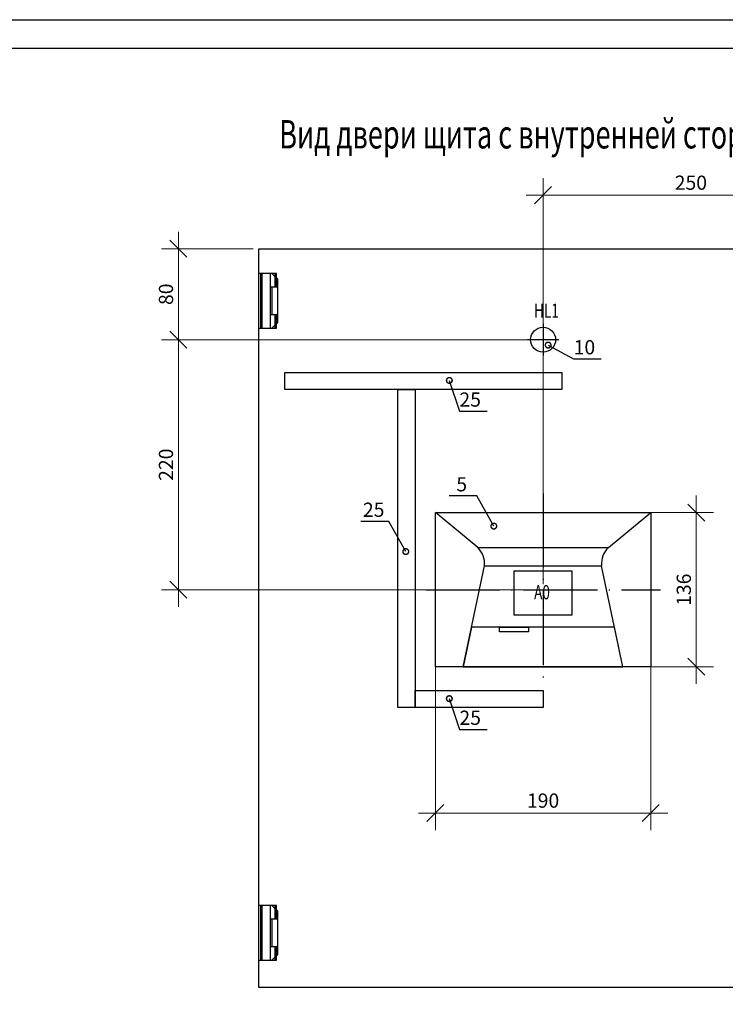
# Model space of a CAD drawing. Units: millimetres. Extents: x 8217 to 14365, y -5352 to 1810.
# Drawn here: x 11930 to 12054, y -3931 to -3757 of the extents above; entities that cross this region are included whole.
import ezdxf
from ezdxf import colors
from ezdxf.entities.mleader import LeaderData, LeaderLine
from ezdxf.math import Vec2, Vec3

# ---------------------------------------------------------------- set-up
doc = ezdxf.new("R2010")
doc.units = ezdxf.units.MM
for name, pattern in [('CenterLine', [17.2, 13, -2, 0.2, -2]), ('IMPORT-Осевая', [22, 15, -3, 1, -3]), ('осевая2', [28.575, 19.05, -3.175, 3.175, -3.175])]:
    doc.linetypes.add(name, pattern=pattern)
for name, color, linetype, lineweight in [('_0', 7, 'Continuous', 0), ('Автоматика', 7, 'Continuous', 25), ('Автоматика провода', 7, 'Continuous', 30), ('оси', 253, 'IMPORT-Осевая', 18), ('Штампы', 7, 'Continuous', 15), ('Электрика', 7, 'Continuous', 30)]:
    doc.layers.add(name, color=color, linetype=linetype, lineweight=lineweight)
doc.layers.add('HIDDEN', color=7, linetype='Continuous')
doc.layers.add('Автоматика-текст', color=7, linetype='Continuous')
doc.layers.add('Невидимый', color=251, linetype='Continuous', lineweight=0, plot=False)
doc.styles.add('GOST B', font='isocpeur.ttf', dxfattribs={"width": 0.7, "oblique": 15})
doc.styles.get("Standard").update_dxf_attribs({"font": 'arial.ttf'})
doc.styles.add('ГОСТ тип А  2.5 мм М1к1', font='geniso.shx', dxfattribs={"oblique": 15, "height": 2.5})
doc.dimstyles.new('1-5', dxfattribs={"dimtxt": 2.5, "dimasz": 3, "dimexe": 3, "dimexo": 1, "dimtad": 1, "dimdec": 0, "dimlfac": 5, "dimzin": 9, "dimtxsty": 'ГОСТ тип А  2.5 мм М1к1', "dimblk2": 'DOTSMALL', "dimsah": 1, "dimcen": 2.5, "dimdle": 3, "dimclrd": 256, "dimclre": 256, "dimadec": 0, "dimazin": 0, "dimtfac": 1, "dimtdec": 0, "dimtmove": 0, "dimatfit": 3, "dimfxl": 1, "dimlwd": -1, "dimlwe": -1, "dimarcsym": 0})

# ---------------------------------------------------------------- blocks, each defined once
blk = doc.blocks.new('_Oblique')
at = {"color": 0, "linetype": 'ByBlock', "lineweight": -2}
blk.add_line((-0.5, -0.5), (0.5, 0.5), dxfattribs=at)
blk = doc.blocks.new('*D150')
at = {"layer": '_0', "ltscale": 3, "transparency": 16777216}
for p, q in [((11957.58, -3816.81), (11957.58, -3794.81)), ((11970.74, -3797.81), (11954.58, -3797.81)), ((12020.74, -3813.81), (11954.58, -3813.81))]:
    blk.add_line(p, q, dxfattribs=at)
at = {"layer": 'Defpoints', "color": 0, "linetype": 'Continuous', "ltscale": 3, "transparency": 16777216}
for p in [(11957.58, -3797.81), (11971.74, -3797.81), (12021.74, -3813.81)]:
    blk.add_point(p, dxfattribs=at)
at = {"layer": '_0', "linetype": 'Continuous', "ltscale": 3, "transparency": 16777216, "xscale": 3, "yscale": 3, "zscale": 3}
for p, rotation in [((11957.58, -3797.81), 90), ((11957.58, -3813.81), 270)]:
    blk.add_blockref('_Oblique', p, dxfattribs=dict(at, rotation=rotation))
at = {"layer": '_0', "color": 0, "linetype": 'Continuous', "lineweight": -3, "ltscale": 3, "transparency": 16777216, "insert": (11955.71, -3805.81), "char_height": 2.5, "attachment_point": 5, "rotation": 90, "style": 'ГОСТ тип А  2.5 мм М1к1'}
blk.add_mtext('80', dxfattribs=at)
blk = doc.blocks.new('_DotSmall')
at = {"color": 0, "const_width": 0.5}
blk.add_lwpolyline([(-0.0625, 0, 1), (0.0625, 0, 1)], format="xyb", close=True, dxfattribs=at)
blk = doc.blocks.new('*D151')
at = {"layer": '_0', "ltscale": 3, "transparency": 16777216}
for p, q in [((12021.74, -3856.81), (12021.74, -3785.37)), ((12071.74, -3796.81), (12071.74, -3785.37)), ((12018.74, -3788.37), (12074.74, -3788.37))]:
    blk.add_line(p, q, dxfattribs=at)
at = {"layer": 'Defpoints', "color": 0, "linetype": 'Continuous', "ltscale": 3, "transparency": 16777216}
for p in [(12071.74, -3788.37), (12071.74, -3797.81), (12021.74, -3857.81)]:
    blk.add_point(p, dxfattribs=at)
at = {"layer": '_0', "linetype": 'Continuous', "ltscale": 3, "transparency": 16777216, "xscale": 3, "yscale": 3, "zscale": 3, "rotation": 180}
blk.add_blockref('_Oblique', (12021.74, -3788.37), dxfattribs=at)
at = {"layer": '_0', "linetype": 'Continuous', "ltscale": 3, "transparency": 16777216, "xscale": 3, "yscale": 3, "zscale": 3}
blk.add_blockref('_Oblique', (12071.74, -3788.37), dxfattribs=at)
at = {"layer": '_0', "color": 0, "linetype": 'Continuous', "lineweight": -3, "ltscale": 3, "transparency": 16777216, "insert": (12047.74, -3786.5), "char_height": 2.5, "attachment_point": 5, "style": 'ГОСТ тип А  2.5 мм М1к1'}
blk.add_mtext('250', dxfattribs=at)
blk = doc.blocks.new('*D152')
at = {"layer": '_0', "ltscale": 3, "transparency": 16777216}
for p, q in [((12002.79, -3858.81), (12002.79, -3900.13)), ((12040.69, -3858.81), (12040.69, -3900.13)), ((11999.79, -3897.13), (12043.69, -3897.13))]:
    blk.add_line(p, q, dxfattribs=at)
at = {"layer": 'Defpoints', "color": 0, "linetype": 'Continuous', "ltscale": 3, "transparency": 16777216}
for p in [(12002.79, -3857.81), (12040.69, -3857.81), (12040.69, -3897.13)]:
    blk.add_point(p, dxfattribs=at)
at = {"layer": '_0', "linetype": 'Continuous', "ltscale": 3, "transparency": 16777216, "xscale": 3, "yscale": 3, "zscale": 3, "rotation": 180}
blk.add_blockref('_Oblique', (12002.79, -3897.13), dxfattribs=at)
at = {"layer": '_0', "linetype": 'Continuous', "ltscale": 3, "transparency": 16777216, "xscale": 3, "yscale": 3, "zscale": 3}
blk.add_blockref('_Oblique', (12040.69, -3897.13), dxfattribs=at)
at = {"layer": '_0', "color": 0, "linetype": 'Continuous', "lineweight": -3, "ltscale": 3, "transparency": 16777216, "insert": (12021.74, -3895.25), "char_height": 2.5, "attachment_point": 5, "style": 'ГОСТ тип А  2.5 мм М1к1'}
blk.add_mtext('190', dxfattribs=at)
blk = doc.blocks.new('*D153')
at = {"layer": '_0', "ltscale": 3, "transparency": 16777216}
for p, q in [((12048.7, -3874.37), (12048.7, -3841.25)), ((12022.74, -3844.25), (12051.7, -3844.25)), ((12022.74, -3871.37), (12051.7, -3871.37))]:
    blk.add_line(p, q, dxfattribs=at)
at = {"layer": 'Defpoints', "color": 0, "linetype": 'Continuous', "ltscale": 3, "transparency": 16777216}
for p in [(12021.74, -3844.25), (12048.7, -3844.25), (12021.74, -3871.37)]:
    blk.add_point(p, dxfattribs=at)
at = {"layer": '_0', "linetype": 'Continuous', "ltscale": 3, "transparency": 16777216, "xscale": 3, "yscale": 3, "zscale": 3}
for p, rotation in [((12048.7, -3844.25), 90), ((12048.7, -3871.37), 270)]:
    blk.add_blockref('_Oblique', p, dxfattribs=dict(at, rotation=rotation))
at = {"layer": '_0', "color": 0, "linetype": 'Continuous', "lineweight": -3, "ltscale": 3, "transparency": 16777216, "insert": (12046.82, -3857.81), "char_height": 2.5, "attachment_point": 5, "rotation": 90, "style": 'ГОСТ тип А  2.5 мм М1к1'}
blk.add_mtext('136', dxfattribs=at)
blk = doc.blocks.new('*D154')
at = {"layer": '_0', "ltscale": 3, "transparency": 16777216}
for p, q in [((11957.58, -3860.81), (11957.58, -3810.81)), ((12020.74, -3813.81), (11954.58, -3813.81)), ((12020.74, -3857.81), (11954.58, -3857.81))]:
    blk.add_line(p, q, dxfattribs=at)
at = {"layer": 'Defpoints', "color": 0, "linetype": 'Continuous', "ltscale": 3, "transparency": 16777216}
for p in [(11957.58, -3813.81), (12021.74, -3813.81), (12021.74, -3857.81)]:
    blk.add_point(p, dxfattribs=at)
at = {"layer": '_0', "linetype": 'Continuous', "ltscale": 3, "transparency": 16777216, "xscale": 3, "yscale": 3, "zscale": 3}
for p, rotation in [((11957.58, -3813.81), 90), ((11957.58, -3857.81), 270)]:
    blk.add_blockref('_Oblique', p, dxfattribs=dict(at, rotation=rotation))
at = {"layer": '_0', "color": 0, "linetype": 'Continuous', "lineweight": -3, "ltscale": 3, "transparency": 16777216, "insert": (11955.71, -3835.81), "char_height": 2.5, "attachment_point": 5, "rotation": 90, "style": 'ГОСТ тип А  2.5 мм М1к1'}
blk.add_mtext('220', dxfattribs=at)

msp = doc.modelspace()

# ---------------------------------------------------------------- linework, layer by layer
at = {"linetype": 'CenterLine'}
for p, q in [((12021.74, -3840.88), (12021.74, -3874.91)), ((12001.11, -3857.81), (12042.37, -3857.81))]:
    msp.add_line(p, q, dxfattribs=at)
for p, q in [((12010.25, -3850.39), (12002.79, -3844.25)), ((12033.22, -3850.39), (12040.69, -3844.25)), ((12010.25, -3850.39), (12033.22, -3850.39)), ((12007.68, -3871.37), (12011.45, -3853.58)), ((12011.45, -3853.58), (12032.03, -3853.58)), ((12035.79, -3871.37), (12032.03, -3853.58))]:
    msp.add_line(p, q)
for points in [[(11707.67, -3757.49), (12127.67, -3757.49), (12127.67, -4054.49), (11707.67, -4054.49)], [(12016.66, -3854.48), (12026.81, -3854.48), (12026.81, -3862.29), (12016.66, -3862.29)], [(12007.68, -3871.37), (12035.79, -3871.37), (12034.31, -3864.4), (12009.16, -3864.4)], [(12014.07, -3864.4), (12019.17, -3864.4), (12019.17, -3865.2), (12014.07, -3865.2)]]:
    msp.add_lwpolyline(points, close=True)
for centre, start, end in [((12007.38, -3853.28), 355.7975, 45.124), ((12036.1, -3853.28), 134.876, 184.2025)]:
    msp.add_arc(centre, 4.08, start, end)
at = {"layer": 'HIDDEN'}
for p, q in [((11974.86, -3802.18), (11971.74, -3802.18)), ((11971.74, -3811.78), (11971.74, -3802.18)), ((11972.04, -3802.18), (11972.04, -3811.78)), ((11972.24, -3802.18), (11972.24, -3811.78)), ((11973.78, -3804.58), (11973.78, -3802.18)), ((11974.04, -3802.18), (11975.04, -3803.18)), ((11974.56, -3802.18), (11974.56, -3804.58)), ((11974.86, -3804.58), (11974.86, -3802.18)), ((11975.04, -3810.78), (11975.04, -3803.18)), ((11973.71, -3804.58), (11973.71, -3809.38)), ((11975.04, -3804.58), (11973.71, -3804.58)), ((11974.04, -3804.58), (11974.04, -3809.38)), ((11973.71, -3809.38), (11975.04, -3809.38)), ((11973.78, -3811.78), (11973.78, -3809.38)), ((11974.56, -3809.38), (11974.56, -3811.78)), ((11974.86, -3811.78), (11974.86, -3809.38)), ((11971.74, -3811.78), (11974.86, -3811.78)), ((11975.04, -3810.78), (11974.04, -3811.78)), ((11974.86, -3913.41), (11971.74, -3913.41)), ((11971.74, -3923.01), (11971.74, -3913.41)), ((11972.04, -3913.41), (11972.04, -3923.01)), ((11972.24, -3913.41), (11972.24, -3923.01)), ((11973.78, -3915.81), (11973.78, -3913.41)), ((11974.04, -3913.41), (11975.04, -3914.41)), ((11974.56, -3913.41), (11974.56, -3915.81)), ((11974.86, -3915.81), (11974.86, -3913.41)), ((11975.04, -3922.01), (11975.04, -3914.41)), ((11973.71, -3915.81), (11973.71, -3920.61)), ((11975.04, -3915.81), (11973.71, -3915.81)), ((11974.04, -3915.81), (11974.04, -3920.61)), ((11973.71, -3920.61), (11975.04, -3920.61)), ((11973.78, -3923.01), (11973.78, -3920.61)), ((11974.56, -3920.61), (11974.56, -3923.01)), ((11974.86, -3923.01), (11974.86, -3920.61)), ((11971.74, -3923.01), (11974.86, -3923.01)), ((11975.04, -3922.01), (11974.04, -3923.01))]:
    msp.add_line(p, q, dxfattribs=at)
at = {"layer": 'Автоматика', "color": 0, "lineweight": 25, "ltscale": 10, "elevation": 0}
for points in [[(11976.29, -3819.56), (12025.04, -3819.56), (12025.04, -3822.56), (11976.29, -3822.56)], [(11999.21, -3822.56), (11999.21, -3878.56), (11996.21, -3878.56), (11996.21, -3822.56)], [(11999.21, -3875.56), (12021.74, -3875.56), (12021.74, -3878.56), (11999.21, -3878.56)]]:
    msp.add_lwpolyline(points, close=True, dxfattribs=at)
at = {"layer": 'Автоматика провода', "lineweight": 30}
for points in [[(11971.74, -3797.81), (12071.74, -3797.81), (12071.74, -3927.81), (11971.74, -3927.81)], [(12002.79, -3844.25), (12040.69, -3844.25), (12040.69, -3871.37), (12002.79, -3871.37)]]:
    msp.add_lwpolyline(points, close=True, dxfattribs=at)
at = {"layer": 'Невидимый'}
msp.add_lwpolyline([(11727.67, -3762.49), (12122.67, -3762.49), (12122.67, -4049.49), (11727.67, -4049.49)], close=True, dxfattribs=at)
at = {"layer": 'оси', "linetype": 'осевая2', "lineweight": 25, "ltscale": 10}
for p, q in [((12021.74, -3811.04), (12021.74, -3816.58)), ((12024.5, -3813.81), (12018.97, -3813.81))]:
    msp.add_line(p, q, dxfattribs=at)
at = {"layer": 'Штампы', "linetype": 'Continuous', "lineweight": 30}
msp.add_lwpolyline([(11727.67, -3762.49), (12122.67, -3762.49), (12122.67, -4049.49), (11727.67, -4049.49)], close=True, dxfattribs=at)
msp.add_lwpolyline([(11727.67, -3762.49), (12122.67, -3762.49), (12122.67, -4049.49), (11727.67, -4049.49)], close=True, dxfattribs=at)
at = {"layer": 'Электрика', "lineweight": 25, "ltscale": 1000}
msp.add_circle((12021.74, -3813.81), 2.2, dxfattribs=at)

# ---------------------------------------------------------------- texts
at = {"layer": 'Автоматика-текст', "lineweight": 25, "style": 'GOST B', "oblique": 15, "width": 0.7}
msp.add_text('Вид двери щита с внутренней стороны', height=5, dxfattribs=at).set_placement((11975.3, -3780.15, 0))
at = {"layer": 'Автоматика-текст', "style": 'GOST B', "oblique": 15, "width": 0.7}
for s, p in [('HL1', (12020.16, -3809.94)), ('А0', (12020.16, -3859.5))]:
    msp.add_text(s, height=2.5, dxfattribs=at).set_placement(p)
at = {"layer": 'Автоматика-текст', "ltscale": 100, "char_height": 2.5, "width": 3.5628, "attachment_point": 5, "line_spacing_factor": 0.864, "style": 'GOST B'}
for s, insert in [('10', (12029.01, -3815.46)), ('25', (12008.91, -3824.67)), ('5', (12007.42, -3839.58)), ('25', (11991.93, -3844.06)), ('25', (12008.91, -3880.67))]:
    msp.add_mtext(s, dxfattribs=dict(at, insert=insert))

# ---------------------------------------------------------------- dimensions: what is measured, and where the dimension line sits
at = {"layer": '_0', "linetype": 'Continuous', "lineweight": -3, "ltscale": 3}
for base, p1, p2, picture, middle in [((12071.74, -3788.37), (12021.74, -3857.81), (12071.74, -3797.81), '*D151', (12047.74, -3788.37)), ((12040.68582329, -3897.12564333), (12002.78582329, -3857.81060231), (12040.68582329, -3857.81060231), '*D152', (12021.73582329, -3897.12564333))]:
    dim = msp.add_linear_dim(base=base, p1=p1, p2=p2, dimstyle='1-5', override={"dimblk1": 'Oblique', "dimblk2": 'Oblique'}, dxfattribs=at)
    dim.commit()
    dim.dimension.update_dxf_attribs({"geometry": picture, "text_midpoint": middle, "dimtype": 160})
dim = msp.add_linear_dim(base=(11957.58, -3797.81), p1=(12021.74, -3813.81), p2=(11971.74, -3797.81), angle=90, dimstyle='1-5', override={"dimblk1": 'Oblique', "dimblk2": 'Oblique'}, dxfattribs=at)
dim.commit()
dim.dimension.update_dxf_attribs({"geometry": '*D150', "text_midpoint": (11957.58, -3805.81), "dimtype": 160})
for base, p1, p2, picture, middle in [((11957.58, -3813.81), (12021.74, -3857.81), (12021.74, -3813.81), '*D154', (11955.71, -3835.81)), ((12048.7, -3844.25), (12021.74, -3871.37), (12021.74, -3844.25), '*D153', (12046.82, -3857.81))]:
    dim = msp.add_linear_dim(base=base, p1=p1, p2=p2, angle=90, dimstyle='1-5', override={"dimblk1": 'Oblique', "dimblk2": 'Oblique'}, dxfattribs=at)
    dim.commit()
    dim.dimension.update_dxf_attribs({"geometry": picture, "text_midpoint": middle})

# ---------------------------------------------------------------- leaders
at = {"layer": 'Автоматика'}
ml = msp.add_multileader_mtext('Standard', dxfattribs=at)
ml.set_content('', color=256)
ml.set_leader_properties()
ml.set_arrow_properties(name='DOTSMALL')
ml.build(insert=Vec2(0, 0))
ml.multileader.update_dxf_attribs({"arrow_head_size": 2})
ctx = ml.context
ctx.base_point, ctx.arrow_head_size, ctx.plane_origin = Vec3(12031.98, -3817.18), 2, Vec3(12020.46, -3814.52)
notes = []
notes.append((ctx, [(0, (1, 1, 0), (12027.11, -3817.18), (1, 0), 4.87, [(0, [(12022.63, -3814.76)], 0, [])])]))
ctx.mtext.insert, ctx.mtext.flow_direction = Vec3(12033.98, -3815.18), 5
ml = msp.add_multileader_mtext('Standard', dxfattribs=at)
ml.set_content('', color=256)
ml.set_leader_properties()
ml.set_arrow_properties(name='DOTSMALL')
ml.build(insert=Vec2(0, 0))
ml.multileader.update_dxf_attribs({"arrow_head_size": 2})
ctx = ml.context
ctx.base_point, ctx.arrow_head_size, ctx.plane_origin = Vec3(12011.88, -3826.39), 2, Vec3(12000.36, -3823.73)
notes.append((ctx, [(0, (1, 1, 0), (12007.01, -3826.39), (1, 0), 4.87, [(0, [(12005.24, -3820.98)], 0, [])])]))
ctx.mtext.insert, ctx.mtext.flow_direction = Vec3(12013.88, -3824.39), 5
ml = msp.add_multileader_mtext('Standard', dxfattribs=at)
ml.set_content('', color=256)
ml.set_leader_properties()
ml.set_arrow_properties(name='DOTSMALL')
ml.build(insert=Vec2(0, 0))
ml.multileader.update_dxf_attribs({"arrow_head_size": 2})
ctx = ml.context
ctx.base_point, ctx.arrow_head_size, ctx.plane_origin = Vec3(12001.19, -3841.31), 2, Vec3(11998.88, -3838.65)
ctx.text_align_type = 2
notes.append((ctx, [(1, (1, 1, 0), (12010.06, -3841.31), (-1, 0), 4.87, [(0, [(12013.07, -3846.62)], 0, [])])]))
ctx.mtext.insert, ctx.mtext.alignment, ctx.mtext.flow_direction = Vec3(12003.19, -3839.31), 3, 5
ml = msp.add_multileader_mtext('Standard', dxfattribs=at)
ml.set_content('', color=256)
ml.set_leader_properties()
ml.set_arrow_properties(name='DOTSMALL')
ml.build(insert=Vec2(0, 0))
ml.multileader.update_dxf_attribs({"arrow_head_size": 2})
ctx = ml.context
ctx.base_point, ctx.arrow_head_size, ctx.plane_origin = Vec3(11985.7, -3845.78), 2, Vec3(11983.39, -3843.13)
ctx.text_align_type = 2
notes.append((ctx, [(1, (1, 1, 0), (11994.57, -3845.78), (-1, 0), 4.87, [(0, [(11997.58, -3851.1)], 0, [])])]))
ctx.mtext.insert, ctx.mtext.alignment, ctx.mtext.flow_direction = Vec3(11987.7, -3843.78), 3, 5
ml = msp.add_multileader_mtext('Standard', dxfattribs=at)
ml.set_content('', color=256)
ml.set_leader_properties()
ml.set_arrow_properties(name='DOTSMALL')
ml.build(insert=Vec2(0, 0))
ml.multileader.update_dxf_attribs({"arrow_head_size": 2})
ctx = ml.context
ctx.base_point, ctx.arrow_head_size, ctx.plane_origin = Vec3(12011.88, -3882.39), 2, Vec3(12000.36, -3879.73)
notes.append((ctx, [(0, (1, 1, 0), (12007.01, -3882.39), (1, 0), 4.87, [(0, [(12005.24, -3876.98)], 0, [])])]))
ctx.mtext.insert, ctx.mtext.flow_direction = Vec3(12013.88, -3880.39), 5
for ctx, leaders in notes:
    for number, flags, end, landing, length, lines in leaders:
        leader = LeaderData()
        leader.index, (leader.has_last_leader_line, leader.has_dogleg_vector, leader.attachment_direction) = number, flags
        leader.last_leader_point, leader.dogleg_vector, leader.dogleg_length = Vec3(end), Vec3(landing), length
        for number, points, colour, breaks in lines:
            line = LeaderLine()
            line.index, line.vertices, line.color, line.breaks = number, Vec3.list(points), colors.encode_raw_color(colour), breaks
            leader.lines.append(line)
        ctx.leaders.append(leader)

doc.saveas('drawing.dxf')
